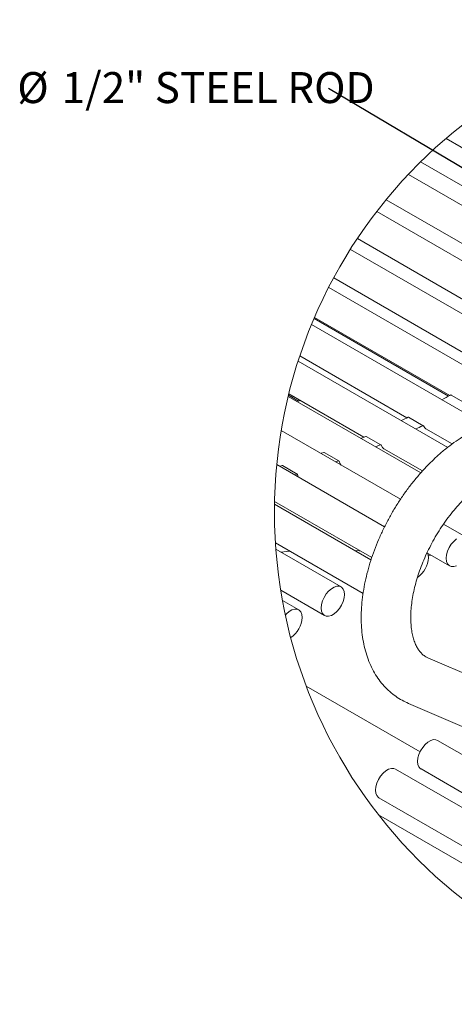
# Model space of a CAD drawing. Units: inches. Extents: x 0.1 to 8.5, y 0.3 to 10.8.
# Drawn here: x 0.6 to 1.9, y 6.6 to 9.6 of the extents above; entities that cross this region are included whole.
import ezdxf

# ---------------------------------------------------------------- set-up
doc = ezdxf.new("R2010")
doc.units = ezdxf.units.IN
doc.header["$MEASUREMENT"] = 0
doc.styles.add('SLDTEXTSTYLE0', font='TXT', dxfattribs={"width": 0.605})
doc.dimstyles.new('SLDDIMSTYLE2', dxfattribs={"dimtxt": 0.18, "dimasz": 0.098425, "dimexe": 0, "dimexo": 0.0625, "dimgap": 0, "dimtad": 0, "dimtih": 1, "dimtoh": 1, "dimdec": 0, "dimrnd": 1e-09, "dimzin": 0, "dimdsep": 46, "dimlunit": 5, "dimtxsty": 'Standard', "dimblk1": 'NONE', "dimblk2": 'NONE', "dimsah": 1, "dimcen": 0.09, "dimadec": 0, "dimazin": 0, "dimtfac": 0.098425, "dimtdec": 0, "dimtofl": 0, "dimtmove": 0, "dimatfit": 3, "dimldrblk": 'NONE', "dimfxl": 0, "dimfrac": 2, "dimtolj": 1, "dimtzin": 0, "dimarcsym": 0})

# ---------------------------------------------------------------- blocks, each defined once
blk = doc.blocks.new('SW_NOTE_13')
at = {"color": 0, "linetype": 'Continuous', "lineweight": 0, "char_height": 0.09375, "attachment_point": 1, "style": 'SLDTEXTSTYLE0'}
for s, insert in [('%%c', (-0.9421, 0.0494)), ('1/2" STEEL ROD', (-0.8075, 0.0494))]:
    blk.add_mtext(s, dxfattribs=dict(at, insert=insert))
blk = doc.blocks.new('_NONE')

msp = doc.modelspace()

# ---------------------------------------------------------------- linework, layer by layer
at = {"color": 7, "linetype": 'Continuous', "lineweight": 0}
for p, q in [((2.68803968, 8.79934641), (1.88136614, 9.26502905)), ((1.80431892, 9.19404039), (2.40661118, 8.84634443)), ((2.53701512, 8.71216171), (1.76753933, 9.15637072)), ((1.70017177, 9.07979424), (2.2805361, 8.744757)), ((2.3917525, 8.6283036), (1.67169178, 9.04398546)), ((1.6130739, 8.96235807), (2.15262946, 8.65087921)), ((2.25269932, 8.54802976), (1.59178284, 8.92956894)), ((1.54129841, 8.84324593), (2.02326274, 8.5650138)), ((2.12028385, 8.47158797), (1.52618769, 8.81455263)), ((1.99697263, 8.40040172), (1.47431945, 8.70212278)), ((1.8893839, 8.48576778), (1.48217834, 8.7208424)), ((1.48343333, 8.72376725), (1.89260255, 8.48755873)), ((1.43891804, 8.6070928), (1.76307603, 8.4199605)), ((1.8865278, 8.33048923), (1.43389506, 8.59178848)), ((1.43447632, 8.47080185), (1.40457075, 8.48806608)), ((1.40568611, 8.49260635), (1.63301939, 8.3613696)), ((1.94098392, 8.46346344), (1.89678989, 8.4889761)), ((1.80480374, 8.25310973), (1.40373886, 8.48463951)), ((1.4132688, 8.48304427), (1.41775933, 8.48563684)), ((1.43896662, 8.47339395), (1.43447632, 8.47080185)), ((1.81249039, 8.39620546), (1.76829613, 8.42171813)), ((1.74350576, 8.17343475), (1.38269678, 8.38172529)), ((1.82078365, 8.38664666), (1.90013949, 8.34083556)), ((1.68425663, 8.33812003), (1.64006236, 8.36363317)), ((1.5568057, 8.28951221), (1.51261144, 8.31502488)), ((1.6933698, 8.32652998), (1.8100764, 8.25915702)), ((1.69523984, 8.09028627), (1.36905905, 8.27858626)), ((1.3852633, 8.27544927), (1.37831396, 8.2732439)), ((1.43083152, 8.249854), (1.38663726, 8.27536714)), ((1.42945733, 8.2499366), (1.42250823, 8.24773076)), ((1.43161859, 8.24855678), (1.4337545, 8.24123855)), ((1.36246805, 8.16692423), (1.65653718, 7.99716222)), ((1.65425343, 7.98992472), (1.36231106, 8.15845943)), ((1.94223304, 8.05871176), (1.87371773, 8.09826484)), ((1.3650768, 8.04139544), (1.63033085, 7.88826782)), ((1.5635767, 7.90839777), (1.36640993, 8.02221964)), ((1.38483739, 8.01158185), (1.38483739, 8.0137248)), ((1.82521926, 8.01079526), (1.89223718, 7.97210668)), ((1.83556278, 8.00482447), (1.82739296, 8.0032433)), ((1.38107361, 7.89828797), (1.5135806, 7.82179315)), ((1.4356893, 7.83898323), (1.38637279, 7.86745313)), ((2.08064535, 7.58555413), (1.82631726, 7.69419791)), ((1.4584564, 7.60818607), (1.80265374, 7.40948506)), ((1.7673915, 7.55625681), (1.93007463, 7.48676178)), ((3.17652497, 6.68192285), (1.85581053, 7.44435519)), ((2.95472341, 6.64956081), (1.72838424, 7.35751122)), ((1.80581467, 7.35775034), (2.2480694, 7.10244206)), ((1.67838839, 7.27090638), (2.12255, 7.01449729)), ((2.64479639, 6.66034033), (1.6773913, 7.21881145))]:
    msp.add_line(p, q, dxfattribs=at)
at = {"color": 7, "linetype": 'Continuous', "lineweight": 0, "flags": 128}
for points in [[(1.81310474, 8.39549725), (1.81742889, 8.38919089), (1.82078365, 8.38664666)], [(1.62382761, 8.35758494), (1.63103719, 8.36054921), (1.63845046, 8.363628)], [(1.50298928, 8.31228165), (1.50395258, 8.31260971), (1.51116943, 8.31508495)], [(1.66802164, 8.33207227), (1.67523145, 8.33503655), (1.68264472, 8.33811534)], [(1.68493152, 8.33726163), (1.68878517, 8.33039677), (1.6933698, 8.32652998)], [(1.54718331, 8.28676899), (1.5481466, 8.28709705), (1.55536346, 8.28957228)], [(1.55754583, 8.28844027), (1.56082972, 8.28076394), (1.56401552, 8.27705202)], [(1.91297349, 8.05347829), (1.90469783, 8.04634544), (1.89715104, 8.03741507), (1.89077123, 8.02720531), (1.88592941, 8.01631033), (1.88290717, 8.00536279), (1.88187982, 7.99499909), (1.88290717, 7.98582138), (1.88592941, 7.97836376), (1.89077123, 7.97305848), (1.89715104, 7.97021482), (1.90469783, 7.96999752), (1.91297349, 7.97241972)], [(1.3817532, 8.01336248), (1.39878135, 8.01526889), (1.40861237, 8.01626293)], [(1.60411959, 8.01886629), (1.61843127, 8.01768405), (1.62146736, 8.01740715)], [(1.82787472, 7.99680459), (1.82684736, 8.0059823), (1.82442211, 8.01240881)], [(1.5729067, 7.87514213), (1.57393406, 7.88550583), (1.5729067, 7.89468306), (1.56988423, 7.90214115), (1.56504241, 7.90744597), (1.55866283, 7.91028963), (1.55111581, 7.91050692), (1.54284038, 7.90808519), (1.53431715, 7.90316476), (1.52604149, 7.89603191), (1.51849447, 7.88710107), (1.51211489, 7.87689178), (1.50727307, 7.86599633), (1.5042506, 7.85504879), (1.50322324, 7.84468509), (1.5042506, 7.83550786), (1.50727307, 7.82804977), (1.51211489, 7.82274495), (1.51849447, 7.81990129), (1.52604149, 7.819684), (1.53431715, 7.8221062), (1.54284038, 7.82702616), (1.55111581, 7.83415901), (1.55866283, 7.84308985), (1.56504241, 7.85329961), (1.56988423, 7.86419459), (1.5729067, 7.87514213)], [(1.44604666, 7.81609082), (1.4450193, 7.82526853), (1.44199707, 7.83272662), (1.43715525, 7.83803143), (1.43077544, 7.84087509), (1.42322864, 7.84109239), (1.41495299, 7.83867019), (1.40642976, 7.83374975), (1.3981541, 7.82661738), (1.39517527, 7.82309225)], [(1.85581053, 7.44435519), (1.85089666, 7.44624705), (1.84334987, 7.44646435), (1.83507421, 7.44404238), (1.82655098, 7.43912195), (1.81827532, 7.4319891), (1.81072853, 7.4230585), (1.80434872, 7.41284874), (1.7995069, 7.40195376), (1.79648466, 7.39100622), (1.7954573, 7.38064252), (1.79648466, 7.37146505), (1.7995069, 7.36400719), (1.80434872, 7.35870214), (1.80581467, 7.35775034)], [(1.72838424, 7.35751122), (1.72347038, 7.35940308), (1.71592335, 7.35962038), (1.70764793, 7.35719842), (1.6991247, 7.35227798), (1.69084904, 7.34514537), (1.68330225, 7.33621453), (1.67692244, 7.32600501), (1.67208062, 7.31510979), (1.66905838, 7.30416225), (1.66803102, 7.29379855), (1.66905838, 7.28462131), (1.67208062, 7.27716322), (1.67692244, 7.27185817), (1.67838839, 7.27090638)]]:
    msp.add_lwpolyline(points, dxfattribs=at)
at = {"color": 7, "linetype": 'Continuous', "lineweight": 0}
msp.add_circle((2.85123972, 8.13508014), 1.48911231, dxfattribs=at)
for centre, radius, start, end in [((0.56779068, 10.86494004), 2.72159336, 298.55578364, 299.18287336), ((1.89596199, 8.48719536), 0.00196378, 65.0654004, 124.98335045), ((0.67562169, 10.65549714), 2.48599695, 295.50038887, 296.02827692), ((1.76747978, 8.42005134), 0.00185597, 63.90573053, 121.3705594), ((0.70816846, 10.65398389), 2.51267326, 295.50450367, 296.02678708), ((1.81163783, 8.39478281), 0.00163163, 25.96762922, 124.75683251), ((1.6392615, 8.36204267), 0.00178075, 63.27325986, 117.09375218), ((1.51182745, 8.31354288), 0.00167659, 62.12047175, 113.10841584), ((1.68343655, 8.33674674), 0.00158116, 19.00463516, 120.05218188), ((1.55601137, 8.28815169), 0.00156137, 10.65077125, 114.51681556), ((1.3858584, 8.27387118), 0.00168657, 62.49661168, 110.66147971), ((1.43003974, 8.24846633), 0.00158143, 3.27896367, 111.60974454), ((1.75123001, 8.00010583), 0.07671578, 304.74782488, 357.53368568), ((1.3711687, 7.81877432), 0.07492603, 302.39752784, 357.94749663)]:
    msp.add_arc(centre, radius, start, end, dxfattribs=at)
for points, knots in [([(1.94498705, 8.37039102), (1.94030507, 8.36761983), (1.92679895, 8.35962576), (1.90508556, 8.34496926), (1.88005428, 8.32594095), (1.8556676, 8.30510343), (1.83200829, 8.28261714), (1.80918308, 8.25860526), (1.78728573, 8.23320313), (1.76640793, 8.20654335), (1.74663799, 8.17876059), (1.72806206, 8.14999058), (1.71076207, 8.12037161), (1.6948209, 8.09004304), (1.68031551, 8.05914713), (1.66732081, 8.02782569), (1.65590776, 7.99621853), (1.64614472, 7.96446437), (1.63809745, 7.93270081), (1.63183131, 7.90106461), (1.62740988, 7.86969336), (1.62489763, 7.83872802), (1.62435848, 7.80831633), (1.62585259, 7.77862564), (1.62943081, 7.74984527), (1.63512155, 7.72218897), (1.64292165, 7.69588311), (1.65278586, 7.67115703), (1.66462395, 7.64822388), (1.67830652, 7.6272598), (1.69368063, 7.60839864), (1.7105788, 7.59170964), (1.72886665, 7.57729543), (1.74779101, 7.56530933), (1.76105864, 7.55918165), (1.7673915, 7.55625681)], [0, 0, 0, 0, 0.01664589686, 0.04801845118, 0.0800876753, 0.11281182907, 0.14611463817, 0.17991817625, 0.2141400622, 0.24869444547, 0.28349222906, 0.31844057168, 0.35344554244, 0.38841298779, 0.4232437217, 0.45784637986, 0.4921350409, 0.52602933521, 0.5594562618, 0.59235259505, 0.62466314168, 0.65634259087, 0.68735336071, 0.7176656414, 0.74723022636, 0.77600824419, 0.80396458086, 0.83107626704, 0.85734347953, 0.8828038011, 0.90753739773, 0.9316610161, 0.9553195428, 0.97867330004, 1, 1, 1, 1]), ([(1.82631726, 7.69419791), (1.82502933, 7.69478122), (1.82016047, 7.69698636), (1.81271388, 7.70190052), (1.80468741, 7.70952651), (1.79792323, 7.71822131), (1.79170862, 7.72872743), (1.78615855, 7.74127943), (1.78146585, 7.75596562), (1.77788735, 7.77235328), (1.77551678, 7.79039923), (1.77445456, 7.81000784), (1.77479066, 7.83104416), (1.77659413, 7.85334485), (1.77991488, 7.87673281), (1.78478036, 7.90101344), (1.79119604, 7.92597942), (1.79914568, 7.95141532), (1.80859175, 7.97710139), (1.81947829, 8.00281598), (1.83172974, 8.02833934), (1.84525524, 8.05345423), (1.85994601, 8.07794907), (1.87567844, 8.10161786), (1.89231431, 8.12426436), (1.90970257, 8.14570484), (1.92768181, 8.1657705), (1.9460799, 8.1843061), (1.96470923, 8.20118653), (1.98339979, 8.21626117), (2.00167682, 8.22942713), (2.01408099, 8.23691995), (2.01998096, 8.24048387)], [0, 0, 0, 0, 0.0065404226, 0.0247252517, 0.0409220203, 0.0575914193, 0.0755283589, 0.0972769183, 0.120950092, 0.1467511125, 0.1747883481, 0.2050780588, 0.2375342013, 0.2720646183, 0.3085353075, 0.3467758031, 0.3865888991, 0.427753918, 0.4700323551, 0.5131728381, 0.556913052, 0.6009847536, 0.6451154166, 0.68902742, 0.7324413006, 0.7750888296, 0.8167095521, 0.8570528247, 0.8958793439, 0.9329678684, 0.9681165418, 1, 1, 1, 1])]:
    msp.add_open_spline(points, degree=3, knots=knots, dxfattribs=at)

# ---------------------------------------------------------------- block references
msp.add_blockref('SW_NOTE_13', (1.52551558, 9.4162604), dxfattribs=at)

# ---------------------------------------------------------------- leaders
at = {"color": 7, "linetype": 'Continuous', "lineweight": 0, "has_arrowhead": 0}
msp.add_leader([(2.01850504, 9.12309472), (1.52551558, 9.4162604)], dimstyle='SLDDIMSTYLE2', dxfattribs=at)

doc.saveas('drawing.dxf')
